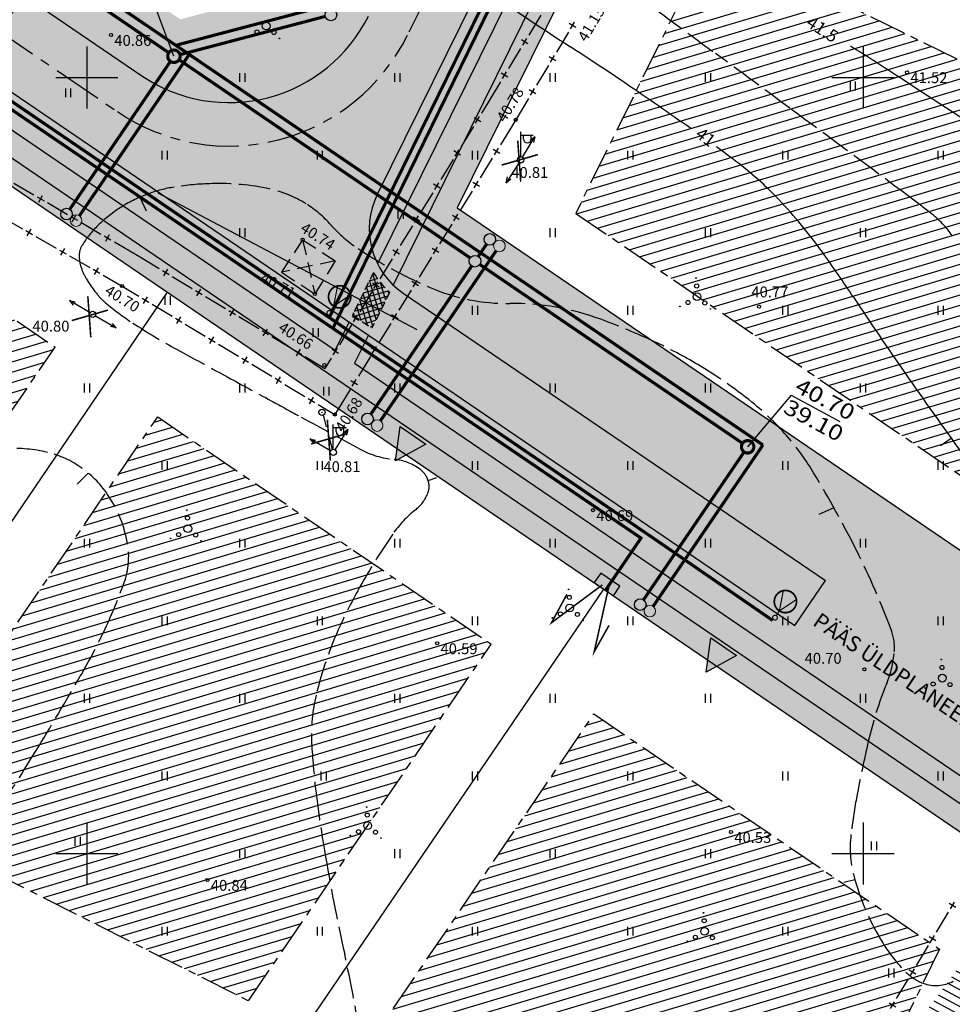
# Model space of a CAD drawing. Units: millimetres. Extents: x 543184 to 543885, y 6581053 to 6581752.
# Drawn here: x 543646 to 543706, y 6581390 to 6581454 of the extents above; entities that cross this region are included whole.
import ezdxf
from ezdxf.enums import TextEntityAlignment as Align

# ---------------------------------------------------------------- set-up
doc = ezdxf.new("R2010")
doc.units = ezdxf.units.MM
for name, pattern in [('CENTER', [50.8, 31.75, -6.35, 6.35, -6.35]), ('DASHEDX2', [1.5, 1, -0.5]), ('piirid', [7.5, 5, -1, 0.5, -1]), ('tugi', [1.5, 1, -0.5]), ('varjualune', [2.5, 2, -0.5])]:
    doc.linetypes.add(name, pattern=pattern)
doc.layers.get('0').update_dxf_attribs({"color": 253})
for name, color, linetype in [('00ALUS', 253, 'Continuous'), ('00EHALA', 6, 'Continuous'), ('00ELKILP', 200, 'piirid'), ('00PIIR', 10, 'Continuous'), ('00R1', 8, 'Continuous'), ('00R2', 7, 'Continuous'), ('00TEE', 7, 'Continuous'), ('0_TAN_VALGUSTI', 200, 'Continuous'), ('AIAD', 253, 'Continuous'), ('Arh-Toru-K1', 243, 'Continuous'), ('Arh-Txt-K1', 1, 'Continuous'), ('Planeeritavelekter', 206, 'Continuous'), ('R3', 64, 'Continuous'), ('UUSKIRI', 5, 'Continuous'), ('UUSPAASKR', 7, 'piirid')]:
    doc.layers.add(name, color=color, linetype=linetype)
doc.layers.add('Arh-Toru-V1', color=5, linetype='Continuous', lineweight=15)
doc.styles.add('Arial Baltic', font='ARIAL.TTF')
doc.styles.add('GEE$0$KPR-jooned', font='romand.shx')
doc.styles.add('italicc', font='italicc.shx')
doc.styles.add('KPR-jooned', font='romand.shx')
doc.styles.add('romanc', font='romanc.shx')
doc.styles.add('STANDARD3', font='swissc.ttf', dxfattribs={"height": 4.5})
doc.styles.add('TORUKIRI', font='romand.shx', dxfattribs={"width": 0.9})
doc.linetypes.add('GEE$0$W1.1_KPROJEKT', pattern='A,9.5,-2,["W1.1",GEE$0$KPR-jooned,S=1,R=0,X=-1.72,Y=-0.5],-2', length=13.5)
doc.linetypes.add('K1_joon', pattern='A,2.5,-0.3,["K1",TORUKIRI,S=0.75,R=0,X=-0.1,Y=-0.375],-1.427,5,-1.727,2.5', length=13.454)
doc.linetypes.add('K1_joon_lüh', pattern='A,2.5,-0.3,["K1",TORUKIRI,S=0.75,R=0,X=-0.1,Y=-0.375],-1.427,2.5', length=6.727)
doc.linetypes.add('V1_joon', pattern='A,2.5,-0.3,["V1",TORUKIRI,S=0.75,R=0,X=-0.1,Y=-0.375],-1.427,5,-1.727,2.5', length=13.454)
doc.linetypes.add('V1_joon_lüh', pattern='A,2.5,-0.3,["V1",TORUKIRI,S=0.75,R=0,X=-0.1,Y=-0.375],-1.427,2.5', length=6.727)
doc.linetypes.add('W1_KPROJEKT', pattern='A,9.5,-1.25,["W1",KPR-jooned,S=1,R=0,X=-0.95,Y=-0.5],-1.25', length=12)
pattern_1 = [(16.61327, (543444.1429, 6581775.92776), (-0.18155306, 0.6084928), [])]

# ---------------------------------------------------------------- blocks, each defined once
blk = doc.blocks.new('okast')
for p, q in [((-0.25, 0), (0.25, 0)), ((0, -0.25), (0, 0.25))]:
    blk.add_line(p, q)
blk = doc.blocks.new('0_VALGUSTI')
at = {"layer": '0_TAN_VALGUSTI'}
for points, const_width in [([(68.665, 111.534, 1), (70.603, 111.534, 1)], 0.15), ([(69.431, 109.866, -1), (69.839, 109.866, -1)], 0.102)]:
    blk.add_lwpolyline(points, format="xyb", close=True, dxfattribs=dict(at, const_width=const_width))
at = {"layer": '0_TAN_VALGUSTI', "const_width": 0.1}
for points in [[(70.289, 112.204), (69.634, 110.565), (68.912, 112.222)], [(69.634, 110.565), (69.636, 110.07)]]:
    blk.add_lwpolyline(points, dxfattribs=at)

msp = doc.modelspace()

# ---------------------------------------------------------------- hatches: boundary and pattern name
at = {"layer": '00ELKILP', "linetype": 'Continuous'}
msp.add_hatch(color=256, dxfattribs=at).paths.add_polyline_path([(543682.678, 6581417.456), (543683.918, 6581416.612), (543684.34, 6581417.232), (543683.1, 6581418.076)])
msp.add_hatch(color=256, dxfattribs=at).paths.add_polyline_path([(543682.678, 6581417.456), (543683.918, 6581416.612), (543684.34, 6581417.232), (543683.1, 6581418.076)])
at = {"layer": '00R1', "linetype": 'Continuous'}
h = msp.add_hatch(color=61, dxfattribs=at)
h.paths.add_polyline_path([(543387.556, 6581588.464), (543433.603, 6581662.309), (543440.824, 6581664.372), (543645.139, 6581563.985), (543695.281, 6581529.849), (543697.152, 6581522.743), (543664.19, 6581455.905), (543656.016, 6581453.753), (543584.386, 6581502.517, -0.056789), (543581.024, 6581499.483), (543653.54, 6581450.116, 0.455699), (543668.136, 6581453.959), (543701.099, 6581520.797, 0.37391), (543697.757, 6581533.486), (543655.584, 6581562.197, 0.035269), (543638.427, 6581572.185), (543442.764, 6581668.321, 0.384967), (543429.869, 6581664.637), (543383.822, 6581590.793, 0.439392), (543387.758, 6581576.596), (543420.146, 6581560.048, 0.052729), (543429.962, 6581556.274), (543532.812, 6581528.731, -0.036383), (543540.061, 6581526.213), (543543.064, 6581527.09), (543544.11, 6581529.936), (543543.323, 6581530.472), (543426.442, 6581561.772), (543389.76, 6581580.515)])
h.paths.add_polyline_path([(543551.58, 6581524.85), (543545.71, 6581528.846), (543544.682, 6581525.131), (543550.521, 6581522.382, -0.033615)], flags=17)
h.paths.add_polyline_path([(543555.858, 6581521.938), (543551.58, 6581524.85, 0.033615), (543550.521, 6581522.382), (543554.771, 6581520.38)], flags=17)
h.paths.add_polyline_path([(543584.386, 6581502.517), (543570.463, 6581511.995), (543565.503, 6581515.372), (543557.727, 6581520.665), (543555.687, 6581516.731), (543581.024, 6581499.483, 0.056789)], flags=17)
h = msp.add_hatch(color=61, dxfattribs=at)
h.paths.add_polyline_path([(543711.575, 6581524.858, 0.236068), (543708.012, 6581522.155), (543668.707, 6581442.457, 0.236068), (543668.732, 6581437.985)], flags=17)
h.paths.add_polyline_path([(543761.428, 6581499.335), (543715.935, 6581530.306), (543715.041, 6581528.494), (543738.753, 6581512.352), (543736.783, 6581509.459), (543715.311, 6581524.077, 0.111516), (543713.261, 6581524.885), (543669.737, 6581436.631, 0.041312), (543670.378, 6581436.112), (543697.587, 6581417.588), (543695.618, 6581414.695), (543668.143, 6581433.399), (543667.25, 6581431.588), (543712.743, 6581400.617), (543718.103, 6581411.485), (543673.862, 6581441.604), (543711.827, 6581518.585), (543759.361, 6581495.143)])
h = msp.add_hatch(color=61, dxfattribs=at)
h.paths.add_polyline_path([(543575.261, 6581496.631, -0.033989), (543572.616, 6581496.012), (543665.998, 6581432.441), (543666.891, 6581434.252)])
h.paths.add_polyline_path([(543575.261, 6581496.631), (543553.348, 6581511.549), (543552.513, 6581509.698), (543572.616, 6581496.012, 0.033989)])
h.paths.add_polyline_path([(543546.635, 6581516.119), (543545.716, 6581516.745, 0.027464), (543541.279, 6581519.422), (543540.186, 6581517.737, -0.028439), (543544.59, 6581515.092)])
h = msp.add_hatch(color=61, dxfattribs=at)
h.paths.add_polyline_path([(543570.305, 6581495.771, -0.034549), (543567.545, 6581495.835), (543711.403, 6581397.9), (543712.073, 6581399.259)])
h.paths.add_polyline_path([(543550.466, 6581509.277, 0.034549), (543551.538, 6581506.733), (543567.545, 6581495.835, 0.034549), (543570.305, 6581495.771)])
at = {"layer": '00R2', "linetype": 'Continuous'}
h = msp.add_hatch(color=43, dxfattribs=at)
h.paths.add_polyline_path([(543660.705, 6581569.719, 0.035269), (543642.44, 6581580.353), (543446.777, 6581676.488, 0.384967), (543422.147, 6581669.452), (543415.878, 6581659.397, 0.084905), (543417.558, 6581659.257), (543423.42, 6581668.658, -0.384967), (543446.116, 6581675.142), (543641.778, 6581579.006, -0.035269), (543659.861, 6581568.479), (543714.682, 6581531.158), (543713.789, 6581529.347), (543715.041, 6581528.494), (543715.935, 6581530.306), (543761.428, 6581499.335), (543762.098, 6581500.693)])
h.paths.add_polyline_path([(543713.261, 6581524.885, 0.084905), (543711.575, 6581524.858), (543668.732, 6581437.985, 0.084905), (543669.737, 6581436.631)])
h.paths.add_polyline_path([(543572.616, 6581496.012, -0.029073), (543570.305, 6581495.771), (543712.073, 6581399.259), (543712.743, 6581400.617), (543667.25, 6581431.588), (543668.143, 6581433.399), (543666.891, 6581434.252), (543665.998, 6581432.441)])
h.paths.add_polyline_path([(543552.513, 6581509.698), (543553.348, 6581511.549), (543549.449, 6581514.203, 0.063125), (543550.466, 6581509.277), (543570.305, 6581495.771, 0.029073), (543572.616, 6581496.012)])
h.paths.add_polyline_path([(543549.449, 6581514.203), (543546.635, 6581516.119), (543544.59, 6581515.092, 0.028439), (543540.186, 6581517.737), (543541.279, 6581519.422, 0.025233), (543536.966, 6581521.438), (543535.858, 6581519.729, 0.029228), (543530.846, 6581521.39), (543428.098, 6581548.905, -0.052729), (543416.594, 6581553.328), (543384.3, 6581569.829, -0.439392), (543377.373, 6581594.814), (543413.488, 6581652.731, 0.084905), (543412.623, 6581654.178), (543376.101, 6581595.608, 0.439392), (543383.617, 6581568.493), (543415.911, 6581551.992, 0.052729), (543427.71, 6581547.456), (543433.426, 6581545.926), (543530.458, 6581519.941, -0.084211), (543543.746, 6581513.852), (543550.466, 6581509.277, -0.063125)])
h = msp.add_hatch(color=254, dxfattribs=at)
h.paths.add_polyline_path([(543638.427, 6581572.185, -0.035269), (543655.584, 6581562.197), (543697.757, 6581533.486, -0.37391), (543701.099, 6581520.797), (543668.136, 6581453.959, -0.455699), (543653.54, 6581450.116), (543581.024, 6581499.483, -0.03855), (543578.389, 6581497.889), (543651.964, 6581447.801, 0.455699), (543670.647, 6581452.72), (543703.61, 6581519.558, 0.37391), (543699.333, 6581535.801), (543657.16, 6581564.512, 0.035269), (543639.661, 6581574.698), (543443.999, 6581670.834, 0.384967), (543427.493, 6581666.118), (543381.446, 6581592.274, 0.439392), (543386.484, 6581574.103), (543418.872, 6581557.554, 0.052729), (543429.238, 6581553.569), (543532.088, 6581526.027, -0.034004), (543538.515, 6581523.828), (543539.785, 6581525.787, -0.048088), (543548.586, 6581520.961), (543549.866, 6581520.089, -0.006693), (543549.989, 6581520.61), (543548.867, 6581521.374, 0.084211), (543532.812, 6581528.731), (543429.962, 6581556.274, -0.052729), (543420.146, 6581560.048), (543387.758, 6581576.596, -0.439392), (543383.822, 6581590.793), (543429.869, 6581664.637, -0.384967), (543442.764, 6581668.321)])
h.paths.add_polyline_path([(543549.989, 6581520.61, 0.006693), (543549.866, 6581520.089), (543555.478, 6581516.269), (543554.518, 6581514.14), (543578.389, 6581497.889, 0.03855), (543581.024, 6581499.483)], flags=17)
h = msp.add_hatch(color=254, dxfattribs=at)
h.paths.add_polyline_path([(543738.753, 6581512.352), (543658.735, 6581566.826, 0.035269), (543640.896, 6581577.211), (543550.186, 6581621.78), (543549.009, 6581619.239), (543639.661, 6581574.698, -0.035269), (543657.16, 6581564.512), (543699.333, 6581535.801, -0.37391), (543703.61, 6581519.558), (543670.647, 6581452.72, -0.455699), (543651.964, 6581447.801), (543578.389, 6581497.889, -0.042217), (543575.261, 6581496.631), (543695.618, 6581414.695), (543697.587, 6581417.588), (543670.378, 6581436.112, -0.37391), (543668.707, 6581442.457), (543708.012, 6581522.155, -0.455699), (543715.311, 6581524.077), (543736.783, 6581509.459)])
h.paths.add_polyline_path([(543713.566, 6581528.894), (543714.818, 6581528.042), (543713.492, 6581525.353, 0.075318), (543711.845, 6581525.405)], flags=16)
h.paths.add_polyline_path([(543668.462, 6581437.438, 0.075318), (543669.506, 6581436.163), (543668.366, 6581433.852), (543667.114, 6581434.705)], flags=16)
h = msp.add_hatch(dxfattribs=at)
h.set_pattern_fill('ANSI31', color=40, scale=0.2, style=0)
h.set_pattern_definition(pattern_1)
h.paths.add_polyline_path([(543462.3, 6581529.394), (543434.628, 6581536.804), (543425.985, 6581521.344), (543455.438, 6581503.772)])
h.paths.add_polyline_path([(543493.211, 6581521.116), (543470.027, 6581527.324), (543462.579, 6581499.511), (543484.002, 6581486.73)])
h.paths.add_polyline_path([(543529.216, 6581511.474), (543500.938, 6581519.047), (543491.138, 6581482.45), (543506.313, 6581473.337)])
h.paths.add_polyline_path([(543553.711, 6581496.785), (543536.687, 6581508.375), (543513.171, 6581469.218), (543528.625, 6581459.937)])
h.paths.add_polyline_path([(543576.857, 6581481.028), (543560.324, 6581492.283), (543535.495, 6581455.811), (543552.668, 6581445.498)])
h.paths.add_polyline_path([(543600.002, 6581465.271), (543583.47, 6581476.526), (543559.538, 6581441.372), (543560.645, 6581440.707), (543577.513, 6581432.237)])
h.paths.add_polyline_path([(543623.148, 6581449.514), (543606.615, 6581460.769), (543584.726, 6581428.617), (543602.746, 6581419.545)])
h.paths.add_polyline_path([(543647.947, 6581432.632), (543629.761, 6581445.012), (543609.953, 6581415.917), (543629.774, 6581405.938)])
h.paths.add_polyline_path([(543676.052, 6581413.498), (543654.56, 6581428.13), (543636.982, 6581402.31), (543660.407, 6581390.517)])
h = msp.add_hatch(dxfattribs=at)
h.set_pattern_fill('ANSI31', color=40, scale=0.2, style=0)
h.set_pattern_definition(pattern_1)
h.paths.add_polyline_path([(543690.239, 6581458.987), (543722.526, 6581443.064), (543711.542, 6581420.791), (543681.491, 6581441.248)])
h = msp.add_hatch(dxfattribs=at)
h.set_pattern_fill('ANSI37', color=43, scale=0.1, style=0)
h.set_pattern_definition([(16.61327, (543444.1429, 6581775.92776), (-0.09077653, 0.3042464), []), (106.61327, (543444.1429, 6581775.92776), (-0.3042464, -0.09077653), [])])
h.paths.add_polyline_path([(543669.506, 6581436.163, -0.075318), (543668.462, 6581437.438), (543667.114, 6581434.705), (543668.366, 6581433.852)])
msp.add_hatch(color=254, dxfattribs=at).paths.add_polyline_path([(543669.506, 6581436.163, -0.075318), (543668.462, 6581437.438), (543667.114, 6581434.705), (543668.366, 6581433.852)])
h = msp.add_hatch(dxfattribs=at)
h.set_pattern_fill('ANSI31', color=40, scale=0.2, style=0)
h.set_pattern_definition(pattern_1)
h.paths.add_polyline_path([(543682.665, 6581408.996), (543704.938, 6581393.834), (543694.77, 6581373.218), (543667.615, 6581386.889)])
at = {"layer": 'R3', "linetype": 'Continuous'}
h = msp.add_hatch(dxfattribs=at)
h.set_pattern_fill('ANSI31', color=64, scale=0.15, angle=135, style=0)
h.set_pattern_definition([(151.61327, (543444.1429, 6581775.92776), (-0.226419, -0.4189851), [])])
h.paths.add_polyline_path([(543728.441, 6581368.449), (543724.769, 6581385.804), (543717.719, 6581398.242), (543718.917, 6581405.955), (543720.725, 6581412.798), (543714.744, 6581415.221), (543711.549, 6581404.812), (543708.952, 6581396.508), (543706.842, 6581393.604), (543697.856, 6581381.471), (543697.368, 6581376.072), (543696.32, 6581373.133), (543687.055, 6581372.477), (543693.444, 6581359.317), (543717.726, 6581348.622)])
at = {"layer": 'UUSPAASKR', "linetype": 'Continuous'}
for points in [[(543669.891, 6581425.295), (543670.19, 6581427.511), (543671.843, 6581426.385)], [(543689.893, 6581411.678), (543690.192, 6581413.894), (543691.845, 6581412.768)]]:
    msp.add_hatch(color=256, dxfattribs=at).paths.add_polyline_path(points)

# ---------------------------------------------------------------- linework, layer by layer
at = {"color": 253, "linetype": 'Continuous'}
for p, q in [((543650, 6581452), (543650, 6581448)), ((543700, 6581452), (543700, 6581448)), ((543659.824, 6581450.285), (543659.824, 6581449.714)), ((543660.166, 6581450.285), (543660.166, 6581449.714)), ((543669.824, 6581450.285), (543669.824, 6581449.714)), ((543670.166, 6581450.285), (543670.166, 6581449.714)), ((543679.824, 6581450.285), (543679.824, 6581449.714)), ((543680.166, 6581450.285), (543680.166, 6581449.714)), ((543689.824, 6581450.285), (543689.824, 6581449.714)), ((543690.166, 6581450.285), (543690.166, 6581449.714)), ((543648, 6581450), (543652, 6581450)), ((543698, 6581450), (543702, 6581450)), ((543699.163, 6581449.734), (543699.163, 6581449.163)), ((543699.504, 6581449.734), (543699.504, 6581449.163)), ((543648.612, 6581449.294), (543648.612, 6581448.723)), ((543648.953, 6581449.294), (543648.953, 6581448.723)), ((543678.053, 6581444.866), (543678.859, 6581446.187)), ((543678.859, 6581446.187), (543678.569, 6581445.941)), ((543678.859, 6581446.187), (543678.772, 6581445.817)), ((543654.824, 6581445.285), (543654.824, 6581444.714)), ((543655.166, 6581445.285), (543655.166, 6581444.714)), ((543664.824, 6581445.285), (543664.824, 6581444.714)), ((543665.166, 6581445.285), (543665.166, 6581444.714)), ((543674.824, 6581445.285), (543674.824, 6581444.714)), ((543675.166, 6581445.285), (543675.166, 6581444.714)), ((543684.824, 6581445.285), (543684.824, 6581444.714)), ((543685.166, 6581445.285), (543685.166, 6581444.714)), ((543694.824, 6581445.285), (543694.824, 6581444.714)), ((543695.166, 6581445.285), (543695.166, 6581444.714)), ((543704.824, 6581445.285), (543704.824, 6581444.714)), ((543705.166, 6581445.285), (543705.166, 6581444.714)), ((543677.841, 6581444.527), (543677.006, 6581443.223)), ((543677.006, 6581443.223), (543677.101, 6581443.592)), ((543677.006, 6581443.223), (543677.302, 6581443.462)), ((543670.04, 6581441.457), (543670.04, 6581440.886)), ((543670.381, 6581441.457), (543670.381, 6581440.886)), ((543659.824, 6581440.285), (543659.824, 6581439.714)), ((543660.166, 6581440.285), (543660.166, 6581439.714)), ((543679.824, 6581440.285), (543679.824, 6581439.714)), ((543680.166, 6581440.285), (543680.166, 6581439.714)), ((543689.824, 6581440.285), (543689.824, 6581439.714)), ((543690.166, 6581440.285), (543690.166, 6581439.714)), ((543699.824, 6581440.285), (543699.824, 6581439.714)), ((543700.166, 6581440.285), (543700.166, 6581439.714)), ((543655.017, 6581435.926), (543655.017, 6581435.355)), ((543655.358, 6581435.926), (543655.358, 6581435.355)), ((543648.87, 6581435.629), (543649.12, 6581435.342)), ((543648.87, 6581435.629), (543649.242, 6581435.548)), ((543650.205, 6581434.845), (543648.87, 6581435.629)), ((543674.824, 6581435.285), (543674.824, 6581434.714)), ((543675.166, 6581435.285), (543675.166, 6581434.714)), ((543684.824, 6581435.285), (543684.824, 6581434.714)), ((543685.166, 6581435.285), (543685.166, 6581434.714)), ((543694.824, 6581435.285), (543694.824, 6581434.714)), ((543695.166, 6581435.285), (543695.166, 6581434.714)), ((543704.824, 6581435.285), (543704.824, 6581434.714)), ((543705.166, 6581435.285), (543705.166, 6581434.714)), ((543650.55, 6581434.644), (543651.893, 6581433.874)), ((543651.893, 6581433.874), (543651.52, 6581433.951)), ((543651.893, 6581433.874), (543651.639, 6581434.158)), ((543664.55, 6581433.856), (543664.55, 6581433.285)), ((543664.891, 6581433.856), (543664.891, 6581433.285)), ((543649.824, 6581430.285), (543649.824, 6581429.714)), ((543650.166, 6581430.285), (543650.166, 6581429.714)), ((543659.824, 6581430.285), (543659.824, 6581429.714)), ((543660.166, 6581430.285), (543660.166, 6581429.714)), ((543665.237, 6581430.081), (543665.237, 6581429.51)), ((543665.578, 6581430.081), (543665.578, 6581429.51)), ((543669.824, 6581430.285), (543669.824, 6581429.714)), ((543670.166, 6581430.285), (543670.166, 6581429.714)), ((543679.824, 6581430.285), (543679.824, 6581429.714)), ((543680.166, 6581430.285), (543680.166, 6581429.714)), ((543689.824, 6581430.285), (543689.824, 6581429.714)), ((543690.166, 6581430.285), (543690.166, 6581429.714)), ((543699.824, 6581430.285), (543699.824, 6581429.714)), ((543700.166, 6581430.285), (543700.166, 6581429.714)), ((543665.984, 6581426.013), (543666.819, 6581427.317)), ((543666.819, 6581427.317), (543666.523, 6581427.078)), ((543666.819, 6581427.317), (543666.724, 6581426.948)), ((543664.36, 6581426.715), (543664.614, 6581426.431)), ((543664.36, 6581426.715), (543664.733, 6581426.638)), ((543665.703, 6581425.945), (543664.36, 6581426.715)), ((543654.824, 6581425.285), (543654.824, 6581424.714)), ((543655.166, 6581425.285), (543655.166, 6581424.714)), ((543664.824, 6581425.285), (543664.824, 6581424.714)), ((543665.166, 6581425.285), (543665.166, 6581424.714)), ((543674.824, 6581425.285), (543674.824, 6581424.714)), ((543675.166, 6581425.285), (543675.166, 6581424.714)), ((543684.824, 6581425.285), (543684.824, 6581424.714)), ((543685.166, 6581425.285), (543685.166, 6581424.714)), ((543694.824, 6581425.285), (543694.824, 6581424.714)), ((543695.166, 6581425.285), (543695.166, 6581424.714)), ((543704.824, 6581425.285), (543704.824, 6581424.714)), ((543705.166, 6581425.285), (543705.166, 6581424.714)), ((543649.824, 6581420.285), (543649.824, 6581419.714)), ((543650.166, 6581420.285), (543650.166, 6581419.714)), ((543659.824, 6581420.285), (543659.824, 6581419.714)), ((543660.166, 6581420.285), (543660.166, 6581419.714)), ((543669.824, 6581420.285), (543669.824, 6581419.714)), ((543670.166, 6581420.285), (543670.166, 6581419.714)), ((543679.824, 6581420.285), (543679.824, 6581419.714)), ((543680.166, 6581420.285), (543680.166, 6581419.714)), ((543689.824, 6581420.285), (543689.824, 6581419.714)), ((543690.166, 6581420.285), (543690.166, 6581419.714)), ((543699.824, 6581420.285), (543699.824, 6581419.714)), ((543700.166, 6581420.285), (543700.166, 6581419.714)), ((543654.824, 6581415.285), (543654.824, 6581414.714)), ((543655.166, 6581415.285), (543655.166, 6581414.714)), ((543664.824, 6581415.285), (543664.824, 6581414.714)), ((543665.166, 6581415.285), (543665.166, 6581414.714)), ((543674.824, 6581415.285), (543674.824, 6581414.714)), ((543675.166, 6581415.285), (543675.166, 6581414.714)), ((543684.824, 6581415.285), (543684.824, 6581414.714)), ((543685.166, 6581415.285), (543685.166, 6581414.714)), ((543694.824, 6581415.285), (543694.824, 6581414.714)), ((543695.166, 6581415.285), (543695.166, 6581414.714)), ((543704.824, 6581415.285), (543704.824, 6581414.714)), ((543705.166, 6581415.285), (543705.166, 6581414.714)), ((543649.824, 6581410.285), (543649.824, 6581409.714)), ((543650.166, 6581410.285), (543650.166, 6581409.714)), ((543659.824, 6581410.285), (543659.824, 6581409.714)), ((543660.166, 6581410.285), (543660.166, 6581409.714)), ((543669.824, 6581410.285), (543669.824, 6581409.714)), ((543670.166, 6581410.285), (543670.166, 6581409.714)), ((543679.824, 6581410.285), (543679.824, 6581409.714)), ((543680.166, 6581410.285), (543680.166, 6581409.714)), ((543689.824, 6581410.285), (543689.824, 6581409.714)), ((543690.166, 6581410.285), (543690.166, 6581409.714)), ((543699.824, 6581410.285), (543699.824, 6581409.714)), ((543700.166, 6581410.285), (543700.166, 6581409.714)), ((543654.824, 6581405.285), (543654.824, 6581404.714)), ((543655.166, 6581405.285), (543655.166, 6581404.714)), ((543665.068, 6581405.285), (543665.068, 6581404.714)), ((543665.41, 6581405.285), (543665.41, 6581404.714)), ((543674.824, 6581405.285), (543674.824, 6581404.714)), ((543675.166, 6581405.285), (543675.166, 6581404.714)), ((543684.824, 6581405.285), (543684.824, 6581404.714)), ((543685.166, 6581405.285), (543685.166, 6581404.714)), ((543694.824, 6581405.285), (543694.824, 6581404.714)), ((543695.166, 6581405.285), (543695.166, 6581404.714)), ((543704.824, 6581405.285), (543704.824, 6581404.714)), ((543705.166, 6581405.285), (543705.166, 6581404.714)), ((543650, 6581402), (543650, 6581398)), ((543700, 6581402), (543700, 6581398)), ((543649.229, 6581401.072), (543649.229, 6581400.501)), ((543649.57, 6581401.072), (543649.57, 6581400.501)), ((543700.517, 6581400.783), (543700.517, 6581400.212)), ((543700.859, 6581400.783), (543700.859, 6581400.212)), ((543659.824, 6581400.285), (543659.824, 6581399.714)), ((543660.166, 6581400.285), (543660.166, 6581399.714)), ((543669.824, 6581400.285), (543669.824, 6581399.714)), ((543670.166, 6581400.285), (543670.166, 6581399.714)), ((543679.824, 6581400.285), (543679.824, 6581399.714)), ((543680.166, 6581400.285), (543680.166, 6581399.714)), ((543689.824, 6581400.285), (543689.824, 6581399.714)), ((543690.166, 6581400.285), (543690.166, 6581399.714)), ((543648, 6581400), (543652, 6581400)), ((543698, 6581400), (543702, 6581400)), ((543654.824, 6581395.285), (543654.824, 6581394.714)), ((543655.166, 6581395.285), (543655.166, 6581394.714)), ((543664.824, 6581395.285), (543664.824, 6581394.714)), ((543665.166, 6581395.285), (543665.166, 6581394.714)), ((543674.824, 6581395.285), (543674.824, 6581394.714)), ((543675.166, 6581395.285), (543675.166, 6581394.714)), ((543684.824, 6581395.285), (543684.824, 6581394.714)), ((543685.166, 6581395.285), (543685.166, 6581394.714)), ((543694.824, 6581395.285), (543694.824, 6581394.714)), ((543695.166, 6581395.285), (543695.166, 6581394.714)), ((543701.645, 6581392.59), (543701.645, 6581392.019)), ((543701.986, 6581392.59), (543701.986, 6581392.019))]:
    msp.add_line(p, q, dxfattribs=at)
at = {"color": 253}
for p, q in [((543677.949, 6581444.895), (543677.949, 6581446.495)), ((543677.949, 6581446.295), (543678.749, 6581446.295)), ((543678.13, 6581446.038), (543678.13, 6581446.295)), ((543678.621, 6581446.038), (543678.621, 6581446.295)), ((543665.876, 6581426.045), (543665.876, 6581427.645)), ((543665.876, 6581427.445), (543666.676, 6581427.445)), ((543666.057, 6581427.188), (543666.057, 6581427.445)), ((543666.548, 6581427.188), (543666.548, 6581427.445))]:
    msp.add_line(p, q, dxfattribs=at)
at = {"color": 253, "linetype": 'Continuous'}
for centre, radius in [((543661.551, 6581453.316), 0.25), ((543660.961, 6581452.934), 0.132), ((543662.054, 6581452.902), 0.132), ((543660.438, 6581452.685), 0.0223), ((543662.407, 6581452.52), 0.0223), ((543689.246, 6581437.083), 0.0223), ((543689.287, 6581436.569), 0.132), ((543689.311, 6581435.885), 0.25), ((543688.197, 6581435.255), 0.0223), ((543688.72, 6581435.503), 0.132), ((543689.813, 6581435.472), 0.132), ((543690.167, 6581435.09), 0.0223), ((543656.481, 6581421.62), 0.132), ((543656.44, 6581422.134), 0.0223), ((543656.505, 6581420.936), 0.25), ((543655.914, 6581420.554), 0.132), ((543657.007, 6581420.523), 0.132), ((543655.391, 6581420.306), 0.0223), ((543657.361, 6581420.141), 0.0223), ((543681.074, 6581416.506), 0.132), ((543681.034, 6581417.02), 0.0223), ((543681.099, 6581415.822), 0.25), ((543680.508, 6581415.44), 0.132), ((543681.601, 6581415.409), 0.132), ((543679.985, 6581415.192), 0.0223), ((543681.955, 6581415.026), 0.0223), ((543705.044, 6581412.5), 0.0223), ((543705.108, 6581411.303), 0.25), ((543705.084, 6581411.987), 0.132), ((543704.517, 6581410.921), 0.132), ((543705.61, 6581410.889), 0.132), ((543703.995, 6581410.672), 0.0223), ((543668.023, 6581402.993), 0.0223), ((543668.087, 6581401.795), 0.25), ((543668.063, 6581402.48), 0.132), ((543667.497, 6581401.413), 0.132), ((543668.59, 6581401.382), 0.132), ((543666.974, 6581401.165), 0.0223), ((543668.943, 6581401), 0.0223), ((543689.77, 6581395.675), 0.132), ((543689.729, 6581396.188), 0.0223), ((543689.794, 6581394.99), 0.25), ((543689.203, 6581394.609), 0.132), ((543690.296, 6581394.577), 0.132), ((543688.68, 6581394.36), 0.0223), ((543690.65, 6581394.195), 0.0223)]:
    msp.add_circle(centre, radius, dxfattribs=at)
at = {"color": 253}
for centre, radius in [((543677.949, 6581444.695), 0.2), ((543650.377, 6581434.744), 0.2), ((543650.377, 6581434.744), 0.0134), ((543665.15, 6581428.428), 0.2), ((543665.15, 6581428.428), 0.0134), ((543665.876, 6581425.845), 0.2)]:
    msp.add_circle(centre, radius, dxfattribs=at)
for centre in [(543678.375, 6581446.038), (543666.302, 6581427.188)]:
    msp.add_arc(centre, 0.245, 180, 0, dxfattribs=at)
at = {"layer": '00ALUS', "linetype": 'varjualune'}
for p, q in [((543653.404, 6581442.287), (543653.824, 6581441.413)), ((543650.084, 6581424.519, 40.75), (543649.363, 6581423.795)), ((543671.983, 6581424.043), (543672.539, 6581424.228)), ((543698.124, 6581422.285), (543697.16, 6581421.856)), ((543699.471, 6581398.317), (543698.759, 6581398.128))]:
    msp.add_line(p, q, dxfattribs=at)
at = {"layer": '00ALUS', "linetype": 'DASHEDX2'}
for p, q in [((543663.9, 6581439.552), (543662.539, 6581437.455)), ((543663.9, 6581439.552), (543665.999, 6581438.19)), ((543663.9, 6581439.552), (543664.687, 6581436.055)), ((543665.999, 6581438.19), (543662.539, 6581437.455)), ((543665.999, 6581438.19), (543664.687, 6581436.055)), ((543662.539, 6581437.455), (543664.638, 6581436.093))]:
    msp.add_line(p, q, dxfattribs=at)
at = {"layer": '00ALUS', "linetype": 'tugi'}
msp.add_line((543665.817, 6581426.036), (543665.233, 6581428.246), dxfattribs=at)
at = {"layer": '00ALUS', "linetype": 'Continuous'}
msp.add_line((543705.689, 6581426.748), (543704.99, 6581426.28), dxfattribs=at)
for centre in [(543651.553, 6581452.737), (543702.84, 6581450.339), (543677.629, 6581447.275), (543663.9, 6581439.552), (543652.269, 6581436.567), (543664.687, 6581436.055), (543693.301, 6581435.24), (543665.297, 6581431.474), (543665.976, 6581428.291), (543682.606, 6581422.124), (543672.565, 6581413.549), (543700.092, 6581411.875), (543691.491, 6581401.387), (543657.769, 6581398.304)]:
    msp.add_circle(centre, 0.1, dxfattribs=at)
for centre, radius, start, end in [((543592.092, 6581492.765), 65.657, 321.48939, 324.91237), ((543786.378, 6581614.518), 193.632, 235.81499, 237.08079), ((543575.387, 6581288.616), 194.608, 55.81815, 57.08075), ((543601.137, 6581294.781), 185.31, 56.88087, 58.05165), ((543513.968, 6581198.178), 303.929, 54.85969, 55.81815), ((543301.296, 6580835.162), 734.086, 56.243194, 56.880866), ((543631.57, 6581364.772), 100.009, 52.97217, 53.84724), ((543678.08, 6581426.429), 22.777, 43.59804, 52.97217), ((543671.455, 6581420.121), 31.924, 35.68252, 43.59804), ((543619.472, 6581382.791), 95.923, 33.57734, 35.68252), ((543923.669, 6581584.726), 269.199, 213.57734, 214.83394), ((543968.235, 6581615.739), 323.494, 214.83394, 215.96053)]:
    msp.add_arc(centre, radius, start, end, dxfattribs=at)
at = {"layer": '00ALUS', "linetype": 'varjualune'}
for centre, radius, start, end in [((544537.287, 6582605.832), 1431.582, 233.547865, 233.735924), ((542329.97, 6579596.981), 2300.098, 53.587558, 53.73592), ((542402.651, 6579695.518), 2177.656, 53.334377, 53.587558), ((543657.029, 6581434.053), 8.996, 99.03187, 109.87181), ((543658.577, 6581424.315), 18.857, 91.55038, 99.03187), ((543658.488, 6581427.568), 15.602, 77.85348, 91.55038), ((543660.249, 6581435.75), 7.233, 57.68101, 77.85348), ((543657.03, 6581434.048), 9.001, 109.87181, 122.13351), ((543663.272, 6581388.89), 66.572, 51.88631, 53.33438), ((543657.149, 6581433.859), 9.225, 122.13351, 134.24491), ((543660.076, 6581435.476), 7.558, 41.62119, 57.68101), ((543700.051, 6581435.774), 6.984, 35.10226, 51.88631), ((543655.358, 6581435.698), 6.658, 134.24491, 148.223), ((543672.485, 6581446.501), 9.042, 221.62119, 236.29565), ((543650.807, 6581438.517), 1.304, 148.223, 180.13481), ((543682.832, 6581462.013), 27.688, 236.29565, 241.64807), ((543651.862, 6581438.52), 2.359, 180.13481, 197.36434), ((543652.999, 6581438.875), 3.55, 197.36434, 211.39166), ((543684.111, 6581464.383), 30.381, 241.64807, 246.75762), ((543658.069, 6581441.969), 9.49, 211.39166, 218.65575), ((543677.118, 6581448.1), 12.66, 246.75762, 270.566), ((543653.726, 6581438.495), 3.928, 218.65575, 229.95744), ((543662.925, 6581449.442), 18.227, 229.95744, 236.8562), ((543677.405, 6581419.009), 16.433, 69.7036, 90.566), ((543667.368, 6581391.868), 45.37, 64.97665, 69.7036), ((543676.054, 6581469.548), 42.241, 236.8562, 241.38639), ((543672.835, 6581403.581), 32.444, 59.38621, 64.97665), ((548401.996, 6590132.642), 9910.56, 241.3863881, 241.4065476), ((543674.514, 6581406.418), 29.148, 51.02849, 59.38621), ((548167.554, 6589702.534), 9420.707, 241.4065678, 241.4272448), ((545060.045, 6583996.506), 2923.371, 241.427245, 241.470568), ((543681.645, 6581415.233), 17.809, 40.33011, 51.02849), ((548964.704, 6591179.183), 11098.774, 241.4705474, 241.4927816), ((543682.275, 6581415.768), 16.983, 31.08931, 40.33011), ((543645.29, 6581416.778, 40.75), 9.326, 76.55579, 92.99183), ((543645.984, 6581419.681, 40.75), 6.341, 54.40014, 76.55579), ((543670.31, 6581431.052), 5.683, 241.49278, 264.80871), ((543669.494, 6581422.065), 3.341, 54.247, 84.80871), ((543645.72, 6581419.312, 40.75), 6.794, 33.00494, 54.40014), ((543670.587, 6581423.583), 1.469, 17.45976, 54.247), ((543632.603, 6581385.816), 74.986, 26.69531, 31.08931), ((543670.807, 6581423.653), 1.239, 337.26181, 17.45976), ((543644.538, 6581418.544, 40.75), 8.204, 10.08868, 33.00494), ((543669.578, 6581424.168), 2.571, 307.94952, 337.26181), ((543675.383, 6581416.724), 6.868, 127.94952, 145.76197), ((543709.932, 6581393.211), 48.659, 145.76197, 150.14183), ((543647.785, 6581419.122, 40.75), 4.906, 340.31689, 10.08868), ((543654.222, 6581396.687), 50.788, 20.39111, 26.69531), ((543620.04, 6581429.047, 40.75), 34.373, 334.92936, 340.31689), ((543696.985, 6581400.643), 33.73, 150.14183, 155.40296), ((543615.68, 6581431.087, 40.75), 39.186, 329.88377, 334.92936), ((543688.836, 6581404.374), 24.768, 155.40296, 166.36642), ((543698.821, 6581413.266), 3.207, 355.1119, 20.39111), ((543695.108, 6581413.583), 6.934, 337.7795, 355.1119), ((543442.818, 6581531.357, 40.75), 239.024, 328.53084, 329.88377), ((543724.11, 6581401.736), 24.395, 157.7795, 166.99481), ((543675.175, 6581407.687), 10.711, 166.36642, 183.07163), ((543709.971, 6581409.554), 45.557, 183.07163, 186.8026), ((543784.834, 6581387.711), 86.717, 166.99481, 169.45934), ((543516.871, 6581486.032, 40.75), 152.201, 326.83535, 328.53084), ((543746.922, 6581413.962), 82.77, 186.8026, 189.57036), ((543734.13, 6581397.145), 35.143, 169.45934, 173.33119), ((543706.49, 6581400.377), 7.314, 173.33119, 196.35973), ((543797.085, 6581422.42), 133.641, 189.57036, 192.49296), ((543715.753, 6581403.096), 16.969, 196.35973, 211.42083), ((543709.926, 6581399.537), 10.14, 211.42083, 225.01993), ((543584.954, 6581375.419), 83.634, 8.79831, 12.49297), ((543704.961, 6581394.568), 3.116, 225.01993, 249.68396), ((543704.697, 6581393.856), 2.357, 249.68396, 298.40554)]:
    msp.add_arc(centre, radius, start, end, dxfattribs=at)
at = {"layer": '00EHALA', "linetype": 'CENTER', "ltscale": 0.075}
for p, q in [((543690.239, 6581458.987), (543681.491, 6581441.248)), ((543690.239, 6581458.987), (543722.526, 6581443.064)), ((543629.761, 6581445.012), (543647.947, 6581432.632)), ((543681.491, 6581441.248), (543711.542, 6581420.791)), ((543629.774, 6581405.938), (543647.947, 6581432.632)), ((543636.982, 6581402.31), (543654.56, 6581428.13)), ((543654.56, 6581428.13), (543676.052, 6581413.498)), ((543660.407, 6581390.517), (543676.052, 6581413.498)), ((543667.615, 6581386.889), (543682.665, 6581408.996)), ((543682.665, 6581408.996), (543704.938, 6581393.834)), ((543636.982, 6581402.31), (543660.407, 6581390.517)), ((543704.938, 6581393.834), (543694.77, 6581373.218))]:
    msp.add_line(p, q, dxfattribs=at)
at = {"layer": '00ELKILP', "linetype": 'Continuous'}
msp.add_line((543654.573, 6581442.561), (543671.263, 6581433.774), dxfattribs=at)
at = {"layer": '00ELKILP', "linetype": 'Continuous', "const_width": 0.1}
for points in [[(543677.757, 6581445.924), (543677.949, 6581443.281)], [(543676.72, 6581444.358), (543679.054, 6581445.032)], [(543650.059, 6581435.905), (543650.251, 6581433.263)], [(543649.022, 6581434.34), (543651.356, 6581435.014)], [(543665.491, 6581427.958), (543665.683, 6581425.316)], [(543664.454, 6581426.393), (543666.788, 6581427.067)]]:
    msp.add_lwpolyline(points, dxfattribs=at)
at = {"layer": '00ELKILP', "linetype": 'Continuous'}
msp.add_lwpolyline([(543682.678, 6581417.456), (543683.918, 6581416.612), (543684.34, 6581417.232), (543683.1, 6581418.076)], close=True, dxfattribs=at)
msp.add_lwpolyline([(543682.678, 6581417.456), (543683.918, 6581416.612), (543684.34, 6581417.232), (543683.1, 6581418.076)], close=True, dxfattribs=at)
at = {"layer": '00PIIR', "linetype": 'Continuous'}
for p, q in [((543711.827, 6581518.585), (543673.862, 6581441.604)), ((543536.985, 6581516.64), (543711.654, 6581397.73)), ((543673.862, 6581441.604), (543718.353, 6581411.315)), ((543627.532, 6581395.536), (543655.192, 6581436.167)), ((543658.164, 6581380.115), (543683.298, 6581417.034))]:
    msp.add_line(p, q, dxfattribs=at)
at = {"layer": '00TEE', "linetype": 'Continuous', "ltscale": 0.1}
for p, q in [((543711.575, 6581524.858), (543668.732, 6581437.985)), ((543713.261, 6581524.885), (543669.737, 6581436.631)), ((543708.012, 6581522.155), (543668.707, 6581442.457)), ((543548.867, 6581521.374), (543653.54, 6581450.116)), ((543545.716, 6581516.745), (543695.618, 6581414.695)), ((543543.746, 6581513.852), (543712.073, 6581399.259)), ((543552.513, 6581509.698), (543665.998, 6581432.441)), ((543670.378, 6581436.112), (543697.587, 6581417.588)), ((543666.891, 6581434.252), (543665.998, 6581432.441)), ((543668.143, 6581433.399), (543667.25, 6581431.588)), ((543667.25, 6581431.588), (543712.743, 6581400.617)), ((543695.618, 6581414.695), (543697.587, 6581417.588))]:
    msp.add_line(p, q, dxfattribs=at)
at = {"layer": '00TEE', "linetype": 'CENTER', "ltscale": 0.1}
for p, q in [((543703.61, 6581519.558), (543670.647, 6581452.72)), ((543547.291, 6581519.06), (543651.964, 6581447.801))]:
    msp.add_line(p, q, dxfattribs=at)
at = {"layer": '00TEE', "linetype": 'DASHEDX2', "ltscale": 0.5}
for p, q in [((543668.462, 6581437.438), (543667.114, 6581434.705)), ((543669.506, 6581436.163), (543668.366, 6581433.852)), ((543667.114, 6581434.705), (543668.366, 6581433.852))]:
    msp.add_line(p, q, dxfattribs=at)
at = {"layer": '00TEE', "linetype": 'Continuous', "ltscale": 0.1}
for centre, radius, start, end in [((543659.167, 6581458.382), 10, 235.75387, 333.74873), ((543673.192, 6581440.245), 5, 153.74873, 235.75387)]:
    msp.add_arc(centre, radius, start, end, dxfattribs=at)
at = {"layer": '00TEE', "linetype": 'CENTER', "ltscale": 0.1}
msp.add_arc((543659.167, 6581458.382), 12.8, 235.75387, 333.74873, dxfattribs=at)
at = {"layer": '00TEE', "linetype": 'DASHEDX2', "ltscale": 0.5}
msp.add_arc((543673.192, 6581440.245), 5.5, 210.693, 227.92211, dxfattribs=at)
at = {"layer": 'AIAD', "linetype": 'Continuous'}
for p, q in [((543679.235, 6581454.013), (543678.461, 6581452.728)), ((543681.031, 6581452.925), (543680.257, 6581451.64)), ((543677.945, 6581451.871), (543677.171, 6581450.586)), ((543679.742, 6581450.783), (543678.968, 6581449.498)), ((543676.656, 6581449.729), (543675.835, 6581448.366)), ((543675.835, 6581448.366), (543675.421, 6581447.692)), ((543678.452, 6581448.642), (543677.629, 6581447.275)), ((543677.629, 6581447.275), (543676.642, 6581445.666)), ((543674.898, 6581446.84), (543674.113, 6581445.561)), ((543673.59, 6581444.709), (543672.805, 6581443.431)), ((543676.118, 6581444.814), (543675.334, 6581443.536)), ((543645.295, 6581443.202), (543646.59, 6581442.444)), ((543674.811, 6581442.683), (543674.026, 6581441.405)), ((543672.282, 6581442.578), (543671.497, 6581441.3)), ((543647.452, 6581441.938), (543648.747, 6581441.18)), ((543644.547, 6581441.004), (543645.847, 6581440.257)), ((543649.61, 6581440.675), (543650.904, 6581439.916)), ((543670.974, 6581440.448), (543670.189, 6581439.169)), ((543673.503, 6581440.553), (543672.718, 6581439.274)), ((543646.715, 6581439.759), (543648.015, 6581439.012)), ((543651.767, 6581439.411), (543653.381, 6581438.465)), ((543648.882, 6581438.513), (543650.183, 6581437.766)), ((543653.381, 6581438.465), (543654.647, 6581437.701)), ((543669.666, 6581438.317), (543668.882, 6581437.039)), ((543672.195, 6581438.422), (543671.41, 6581437.144)), ((543651.05, 6581437.268), (543652.269, 6581436.567)), ((543655.503, 6581437.184), (543656.787, 6581436.409)), ((543652.269, 6581436.567), (543653.344, 6581435.918)), ((543670.887, 6581436.292), (543670.102, 6581435.013)), ((543657.643, 6581435.892), (543658.927, 6581435.117)), ((543668.358, 6581436.187), (543667.574, 6581434.908)), ((543654.2, 6581435.401), (543655.484, 6581434.626)), ((543659.783, 6581434.6), (543661.067, 6581433.825)), ((543656.34, 6581434.109), (543657.624, 6581433.334)), ((543667.051, 6581434.056), (543666.266, 6581432.778)), ((543669.579, 6581434.161), (543668.794, 6581432.883)), ((543661.923, 6581433.308), (543663.207, 6581432.532)), ((543658.48, 6581432.817), (543659.765, 6581432.041)), ((543664.063, 6581432.015), (543665.329, 6581431.251)), ((543665.743, 6581431.925), (543665.329, 6581431.251)), ((543668.271, 6581432.03), (543667.487, 6581430.752)), ((543660.621, 6581431.524), (543661.905, 6581430.749)), ((543662.761, 6581430.232), (543664.045, 6581429.457)), ((543666.963, 6581429.9), (543665.976, 6581428.291)), ((543664.901, 6581428.94), (543665.976, 6581428.291)), ((543704.738, 6581394.937), (543705.513, 6581396.221)), ((543703.445, 6581392.798), (543704.221, 6581394.081)), ((543702.153, 6581390.658), (543702.928, 6581391.942))]:
    msp.add_line(p, q, dxfattribs=at)
at = {"layer": 'Arh-Toru-K1', "linetype": 'K1_joon', "ltscale": 1.4, "const_width": 0.2}
for points in [[(543648.86, 6581455.963), (543655.296, 6581451.581)], [(543665.357, 6581453.937), (543655.969, 6581451.465)], [(543655.916, 6581451.159), (543674.692, 6581438.377)], [(543675.747, 6581439.261), (543675.213, 6581438.476)], [(543675.312, 6581437.955), (543692.237, 6581426.433)], [(543685.857, 6581416.35), (543692.342, 6581425.877)]]:
    msp.add_lwpolyline(points, dxfattribs=at)
at = {"layer": 'Arh-Toru-K1', "linetype": 'K1_joon', "ltscale": 0.875, "const_width": 0.2, "flags": 128}
for points in [[(543655.422, 6581451.015, 1), (543655.791, 6581451.725, 1)], [(543692.383, 6581425.853, 1), (543692.752, 6581426.562, 1)]]:
    msp.add_lwpolyline(points, format="xyb", close=True, dxfattribs=at)
at = {"layer": 'Arh-Toru-K1', "linetype": 'K1_joon_lüh', "ltscale": 1.4, "const_width": 0.2}
for points in [[(543648.896, 6581441.512), (543655.395, 6581451.06)], [(543668.291, 6581428.309), (543674.791, 6581437.856)]]:
    msp.add_lwpolyline(points, dxfattribs=at)
at = {"layer": 'Arh-Toru-K1', "linetype": 'K1_joon', "ltscale": 0.875}
for centre in [(543665.719, 6581454.033), (543648.685, 6581441.202), (543675.002, 6581438.166), (543668.08, 6581427.999)]:
    msp.add_circle(centre, 0.375, dxfattribs=at)
at = {"layer": 'Arh-Toru-K1', "linetype": 'K1_joon', "ltscale": 1.4}
for centre in [(543675.958, 6581439.571), (543685.646, 6581416.04)]:
    msp.add_circle(centre, 0.375, dxfattribs=at)
at = {"layer": 'Arh-Toru-V1', "linetype": 'V1_joon', "ltscale": 1.4, "const_width": 0.2}
for points in [[(543645.921, 6581565.328), (543696.633, 6581530.804), (543698.799, 6581522.577), (543665.267, 6581454.586), (543655.727, 6581452.074)], [(543435.513, 6581557.169), (543455.382, 6581552.417), (543542.668, 6581529.042), (543693.553, 6581426.323)]]:
    msp.add_lwpolyline(points, dxfattribs=at)
at = {"layer": 'Arh-Toru-V1', "linetype": 'V1_joon_lüh', "ltscale": 1.4, "const_width": 0.2}
for points in [[(543649.516, 6581441.09), (543656.592, 6581451.485)], [(543668.911, 6581427.887), (543676.367, 6581438.839)], [(543686.477, 6581415.928), (543693.553, 6581426.323)]]:
    msp.add_lwpolyline(points, dxfattribs=at)
at = {"layer": 'Arh-Toru-V1', "linetype": 'V1_joon_lüh', "ltscale": 1.4}
for centre in [(543649.305, 6581440.78), (543668.7, 6581427.577)]:
    msp.add_circle(centre, 0.375, dxfattribs=at)
at = {"layer": 'Arh-Toru-V1', "linetype": 'Continuous'}
for centre in [(543676.578, 6581439.149), (543686.266, 6581415.618)]:
    msp.add_circle(centre, 0.375, dxfattribs=at)
at = {"layer": 'Arh-Txt-K1', "color": 7, "linetype": 'Continuous'}
for p, q in [((543655.606, 6581451.37), (543651.036, 6581463.578)), ((543695.38, 6581429.533), (543692.568, 6581426.208)), ((543695.38, 6581429.533), (543698.512, 6581427.84))]:
    msp.add_line(p, q, dxfattribs=at)
at = {"layer": 'Planeeritavelekter', "linetype": 'GEE$0$W1.1_KPROJEKT', "ltscale": 0.7, "const_width": 0.2}
for points in [[(543712.794, 6581530.701), (543665.588, 6581434.476)], [(543534.806, 6581521.834), (543543.641, 6581517.496), (543559.537, 6581506.746), (543686.458, 6581420.346), (543694.184, 6581415.017)]]:
    msp.add_lwpolyline(points, dxfattribs=at)
at = {"layer": 'Planeeritavelekter', "linetype": 'W1_KPROJEKT', "ltscale": 0.7, "const_width": 0.2}
for points in [[(543713.341, 6581530.964), (543665.853, 6581433.853)], [(543535.044, 6581521.295), (543543.508, 6581517.136), (543559.372, 6581506.322), (543685.697, 6581420.328), (543683.409, 6581416.961)]]:
    msp.add_lwpolyline(points, dxfattribs=at)
at = {"layer": 'Planeeritavelekter', "lineweight": 0, "const_width": 0.1, "flags": 128}
for points in [[(543683.21, 6581417.315), (543679.935, 6581414.877), (543680.923, 6581416.705)], [(543683.611, 6581417.145), (543682.684, 6581413.004), (543683.639, 6581414.708)]]:
    msp.add_lwpolyline(points, dxfattribs=at)
at = {"layer": 'UUSPAASKR', "linetype": 'Continuous'}
for points in [[(543669.891, 6581425.295), (543670.19, 6581427.511), (543671.843, 6581426.385), (543669.891, 6581425.295)], [(543689.893, 6581411.678), (543690.192, 6581413.894), (543691.845, 6581412.768), (543689.893, 6581411.678)]]:
    msp.add_lwpolyline(points, dxfattribs=at)

# ---------------------------------------------------------------- block references
at = {"layer": '0_TAN_VALGUSTI', "xscale": -0.7395079998934906, "yscale": 0.7395080000695697, "zscale": 0.7395079999999997, "rotation": 327.1924476709189}
for p in [(543664.875, 6581338.645), (543693.592, 6581319.012)]:
    msp.add_blockref('0_VALGUSTI', p, dxfattribs=at)
at = {"layer": 'AIAD', "linetype": 'Continuous'}
for p, rotation in [((543681.289, 6581453.353), 58.94429317980408), ((543678.203, 6581452.299), 58.94429317980408), ((543680, 6581451.212), 58.94429317980408), ((543676.913, 6581450.158), 58.94429317980408), ((543678.71, 6581449.07), 58.94429317980408), ((543675.159, 6581447.266), 58.45703670001319), ((543673.851, 6581445.135), 58.45703670001319), ((543676.38, 6581445.24), 58.45703670001319), ((543672.544, 6581443.005), 58.45703670001319), ((543675.072, 6581443.11), 58.45703670001319), ((543647.021, 6581442.191), 329.6379898793464), ((543649.178, 6581440.927), 329.6379898793464), ((543671.236, 6581440.874), 58.45703670001319), ((543673.764, 6581440.979), 58.45703670001319), ((543646.281, 6581440.008), 330.1162013868097), ((543651.335, 6581439.664), 329.6379898793464), ((543648.449, 6581438.762), 330.1162013868097), ((543669.928, 6581438.743), 58.45703670001319), ((543672.456, 6581438.848), 58.45703670001319), ((543650.616, 6581437.517), 330.1162013868097), ((543655.075, 6581437.443), 328.8772986176489), ((543668.62, 6581436.613), 58.45703670001319), ((543671.149, 6581436.718), 58.45703670001319), ((543657.215, 6581436.15), 328.8772986176489), ((543653.772, 6581435.659), 328.8772986176489), ((543659.355, 6581434.858), 328.8772986176489), ((543655.912, 6581434.367), 328.8772986176489), ((543667.312, 6581434.482), 58.45703670001319), ((543669.841, 6581434.587), 58.45703670001319), ((543661.495, 6581433.566), 328.8772986176489), ((543658.052, 6581433.075), 328.8772986176489), ((543663.635, 6581432.274), 328.8772986176489), ((543666.004, 6581432.351), 58.45703670001319), ((543668.533, 6581432.456), 58.45703670001319), ((543660.193, 6581431.783), 328.8772986176489), ((543662.333, 6581430.491), 328.8772986176489), ((543667.225, 6581430.326), 58.45703670001319), ((543664.473, 6581429.199), 328.8772986176489), ((543705.772, 6581396.649), 58.8646748958059), ((543704.479, 6581394.509), 58.8646748958059), ((543703.187, 6581392.37), 58.8646748958059), ((543701.894, 6581390.23), 58.8646748958059)]:
    msp.add_blockref('okast', p, dxfattribs=dict(at, rotation=rotation))

# ---------------------------------------------------------------- texts
at = {"layer": '00ALUS', "linetype": 'Continuous', "style": 'italicc'}
for s, rotation, p in [(' 41.13', 59.23569, (543681.47, 6581452.421)), (' 40.78', 58.19376, (543676.23, 6581447.244)), (' 40.74', 327.39836, (543663.887, 6581440.828)), (' 40.71', 330.70839, (543661.254, 6581437.61)), (' 40.70', 328.29501, (543651.272, 6581436.793)), (' 40.66', 327.17835, (543662.47, 6581434.423)), (' 40.68', 58.03932, (543665.83, 6581427.277))]:
    msp.add_text(s, height=0.7, rotation=rotation, dxfattribs=at).set_placement(p, align=Align.TOP_LEFT)
at = {"layer": '00ALUS', "linetype": 'Continuous', "style": 'romanc'}
for s, rotation, p in [('41.5', 327.35583, (543696.281, 6581453.341)), ('41', 323.14982, (543689.141, 6581446.207))]:
    msp.add_text(s, height=0.8, rotation=rotation, dxfattribs=at).set_placement(p)
at = {"layer": '00ALUS', "linetype": 'Continuous', "style": 'italicc'}
for s, p in [(' 40.86', (543651.553, 6581452.737)), (' 41.52', (543702.84, 6581450.339)), (' 40.81', (543677.126, 6581444.234)), (' 40.77', (543692.593, 6581436.536)), (' 40.80', (543646.277, 6581434.331)), (' 40.81', (543665.025, 6581425.278)), (' 40.69', (543682.606, 6581422.124)), (' 40.59', (543672.565, 6581413.549)), (' 40.70', (543696.024, 6581412.932)), (' 40.53', (543691.491, 6581401.387)), (' 40.84', (543657.769, 6581398.304))]:
    msp.add_text(s, height=0.7, dxfattribs=at).set_placement(p, align=Align.TOP_LEFT)
at = {"layer": 'Arh-Txt-K1', "linetype": 'Continuous', "style": 'STANDARD3', "width": 1.2}
for s, p in [('40.70', (543695.38, 6581429.533)), ('39.10', (543694.643, 6581428.169))]:
    msp.add_text(s, height=1, rotation=331.61327, dxfattribs=at).set_placement(p, align=Align.BOTTOM_LEFT)
at = {"layer": 'UUSKIRI', "insert": (543697.254, 6581415.583), "char_height": 1, "attachment_point": 1, "rotation": 325.99116, "line_spacing_factor": 0.96736, "style": 'Arial Baltic'}
msp.add_mtext('{\\fArial|b0|i0|c186|p0;\\C7;PÄÄS ÜLDPLANEERINGUJÄRGSELE PUHKE-JA VIRGESTUSALALE}', dxfattribs=at)

doc.saveas('drawing.dxf')
